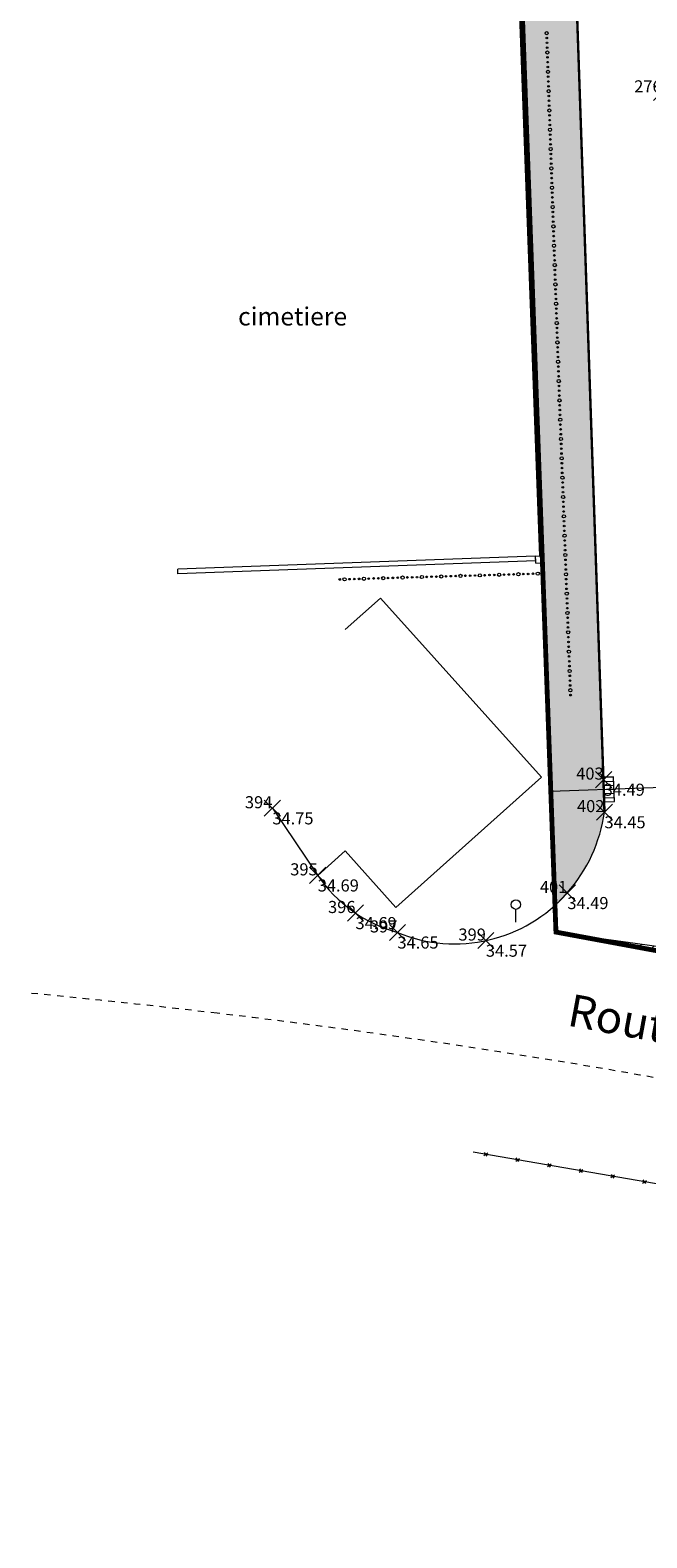
# Model space of a CAD drawing. Extents: x -211943 to -211552, y 13275 to 13510.
# Drawn here: x -211943 to -211905, y 13275 to 13368 of the extents above; entities that cross this region are included whole.
import ezdxf
from ezdxf.enums import TextEntityAlignment as Align
from ezdxf.lldxf.tags import DXFTag

# ---------------------------------------------------------------- set-up
doc = ezdxf.new("R2010")
doc.units = 0
doc.header["$LTSCALE"] = 0.2
doc.header["$MEASUREMENT"] = 0
doc.header["$PDMODE"] = 3
doc.header["$PDSIZE"] = 0.5
for name, pattern in [('AXESx2', [4, 2.5, -0.5, 0.5, -0.5]), ('DISCON4', [4, 2, -2]), ('DISCON6', [20, 10, -10])]:
    doc.linetypes.add(name, pattern=pattern)
doc.layers.get('0').update_dxf_attribs({"linetype": 'CONTINUOUS', "lineweight": 0})
for name, color, linetype, lineweight in [('- aménagement voirie', 7, 'CONTINUOUS', 0), ('- espace vert', 94, 'CONTINUOUS', 0), ('- EU-EP 2', 150, 'CONTINUOUS', 0), ('- LOTS', 7, 'CONTINUOUS', 0), ('- PERIMETRE', 1, 'AXESx2', 0), ('N', 7, 'CONTINUOUS', 0), ('SIGNVS', 9, 'CONTINUOUS', 0), ('TOGRILLA', 6, 'CONTINUOUS', 0), ('TOHAIE', 6, 'CONTINUOUS', 0), ('TOMUR', 6, 'CONTINUOUS', 0), ('TOMURPLA', 6, 'CONTINUOUS', 0), ('VOCHERU', 32, 'DISCON4', 0), ('VODETAILCON', 32, 'CONTINUOUS', 0), ('VOTROTTO', 32, 'CONTINUOUS', 0), ('Z-VOIRIEFE', 32, 'CONTINUOUS', 0)]:
    doc.layers.add(name, color=color, linetype=linetype, lineweight=lineweight)
doc.styles.add('28', font='simplex', dxfattribs={"height": 0.4})
doc.styles.add('37', font='italicc', dxfattribs={"height": 0.9})
doc.styles.add('ARIAL', font='arial.ttf')
doc.styles.add('S1', font='SIMPLEX.SHX')
doc.styles.add('S2', font='italicc.shx')
tags = doc.linetypes.add('CACHEX2', pattern=[0.75, 0.5, -0.25]).pattern_tags.tags
tags[6:7] = [DXFTag(74, 4), DXFTag(75, 0), DXFTag(340, '0'), DXFTag(46, 0.0), DXFTag(50, 0.0), DXFTag(44, 0.0), DXFTag(45, 0.0)]
tags[4:5] = [DXFTag(74, 4), DXFTag(75, 0), DXFTag(340, '0'), DXFTag(46, 0.0), DXFTag(50, 0.0), DXFTag(44, 0.0), DXFTag(45, 0.0)]

# ---------------------------------------------------------------- blocks, each defined once
blk = doc.blocks.new('10')
at = {"color": 0}
blk.add_point((0, 0), dxfattribs=at)
for tag, p, height, style in [('NUMERO', (0.127, 0.2), 0.3, '28'), ('ALTITUDE', (0.1, -0.3), 0.0001, '37')]:
    blk.add_attdef(tag, p, '', height=height, dxfattribs=dict(style=style))
blk = doc.blocks.new('76')
at = {"color": 0}
blk.add_circle((0, 0), 0.05, dxfattribs=at)
blk = doc.blocks.new('77')
at = {"color": 0}
blk.add_circle((0, 0), 0.1, dxfattribs=at)
blk = doc.blocks.new('200')
at = {"color": 0}
blk.add_line((0, 0), (0, 0.798), dxfattribs=at)
blk.add_circle((0, 1.092), 0.294, dxfattribs=at)
for tag, p, height, style in [('ALTITUDE', (0, 0), 0.0001, '37'), ('NUMERO', (0.35, 0.25), 0.3, '28')]:
    blk.add_attdef(tag, p, '', height=height, dxfattribs=dict(style=style))
blk = doc.blocks.new('571')
at = {"color": 0}
for p, q in [((-1, 1), (0, 1)), ((-1, 1), (-1, 0)), ((-1, 0), (0, 0)), ((0, 1), (0, 0))]:
    blk.add_line(p, q, dxfattribs=at)
for tag, p, height, style in [('ALTITUDE', (0, 0), 0.0001, '37'), ('NUMERO', (0.2, 0.2), 0.3, '28')]:
    blk.add_attdef(tag, p, '', height=height, dxfattribs=dict(style=style))
blk = doc.blocks.new('75')
at = {"color": 0}
for p, q in [((0.1, 0.1), (-0.1, -0.1)), ((-0.1, 0.1), (0.1, -0.1))]:
    blk.add_line(p, q, dxfattribs=at)

msp = doc.modelspace()

# ---------------------------------------------------------------- hatches: boundary and pattern name
at = {"layer": '- espace vert', "ltscale": 10}
h = msp.add_hatch(dxfattribs=at)
h.set_pattern_fill('AR-SAND', color=256, scale=0.35, style=0)
h.set_pattern_definition([(37.5, (-569608.1034, -281524.8204), (-0.02204767534, 0.67438831915), [0, -0.532, 0, -0.595, 0, -0.56875]), (7.5, (-569608.1034, -281524.8204), (0.6194218468, 0.9877511228), [0, -0.287, 0, -0.4795, 0, -0.18375]), (327.5, (-569608.5339, -281524.8204), (1.0899496516, 0.00198066874), [0, -0.175, 0, -0.63, 0, -0.8225]), (317.5, (-569608.5339, -281524.8204), (1.0521443116, 0.3071864477), [0, -0.0875, 0, -0.413, 0, -0.4725])])
h.paths.add_polyline_path([(-211910.322, 13393.566), (-211913.765, 13393.447), (-211910.856, 13314, 0.029261), (-211910.089, 13314.774, 0.146633), (-211907.784, 13319.788), (-211907.802, 13320.492)])
at = {"layer": '- LOTS', "ltscale": 10}
h = msp.add_hatch(dxfattribs=at)
h.set_pattern_fill('ANSI31', color=256, scale=5, style=0)
h.set_pattern_definition([(45, (-569608.1034, -281524.8204), (-0.4419417382, 0.4419417382), [])])
h.paths.add_polyline_path([(-211900.644, 13310.939, 0.017034), (-211900.234, 13310.395), (-211846.13, 13300.398), (-211815.821, 13295.96), (-211797.383, 13293.771), (-211785.126, 13292.483), (-211784.959, 13294.894)])
h.paths.add_polyline_path([(-211900.644, 13310.939), (-211910.795, 13312.347), (-211900.234, 13310.395, -0.017034)])

# ---------------------------------------------------------------- linework, layer by layer
at = {"layer": '- aménagement voirie', "color": 5, "linetype": 'CACHEX2', "ltscale": 10, "const_width": 0.15, "flags": 128}
msp.add_lwpolyline([(-211910.322, 13393.566), (-211907.802, 13320.492), (-211907.784, 13319.788)], dxfattribs=at)
at = {"layer": '- EU-EP 2', "linetype": 'Continuous'}
for p, q in [((-211907.852, 13321.953), (-211907.217, 13321.975)), ((-211907.843, 13321.699), (-211907.208, 13321.721)), ((-211907.835, 13321.445), (-211907.199, 13321.467)), ((-211907.826, 13321.191), (-211907.19, 13321.213)), ((-211907.817, 13320.937), (-211907.182, 13320.958)), ((-211907.808, 13320.682), (-211907.173, 13320.704))]:
    msp.add_line(p, q, dxfattribs=at)
at = {"layer": '- EU-EP 2', "linetype": 'Continuous', "flags": 128}
msp.add_lwpolyline([(-211907.8, 13320.428), (-211907.164, 13320.45), (-211907.217, 13321.975), (-211907.852, 13321.953)], close=True, dxfattribs=at)
msp.add_lwpolyline([(-211899.564, 13321.476), (-211911.115, 13321.077)], dxfattribs=at)
at = {"layer": '- LOTS', "flags": 128}
msp.add_lwpolyline([(-211910.795, 13312.347), (-211784.959, 13294.894)], dxfattribs=at)
at = {"layer": '- PERIMETRE', "color": 1, "ltscale": 10, "const_width": 0.3}
msp.add_lwpolyline([(-211776.583, 13416.379), (-211776.583, 13416.379), (-211776.583, 13416.379), (-211897.588, 13393.687), (-211913.765, 13393.447), (-211910.795, 13312.347), (-211846.13, 13300.398), (-211815.821, 13295.96), (-211797.383, 13293.771), (-211785.126, 13292.483), (-211783.06, 13322.451), (-211776.583, 13416.379)], close=True, dxfattribs=at)
at = {"layer": 'TOGRILLA'}
msp.add_lwpolyline([(-211750.004, 13274.761), (-211780.668, 13277.966), (-211815.295, 13281.588), (-211847.551, 13287.503), (-211878.088, 13292.149), (-211915.939, 13298.699)], dxfattribs=at)
at = {"layer": 'TOMUR'}
for p, q in [((-211912.049, 13335.381), (-211912.06, 13335.681)), ((-211934.27, 13334.576), (-211934.281, 13334.876))]:
    msp.add_line(p, q, dxfattribs=at)
for points in [[(-211912.06, 13335.681), (-211934.281, 13334.876)], [(-211912.049, 13335.381), (-211934.27, 13334.576)]]:
    msp.add_lwpolyline(points, dxfattribs=at)
at = {"layer": 'TOMURPLA'}
for p, q in [((-211911.8, 13335.688), (-211913.605, 13384.978)), ((-211911.65, 13335.696), (-211913.455, 13384.983))]:
    msp.add_line(p, q, dxfattribs=at)
at = {"layer": 'TOMURPLA', "linetype": 'DISCON6', "const_width": 0.1}
msp.add_lwpolyline([(-211911.725, 13335.692), (-211913.53, 13384.98)], dxfattribs=at)
at = {"layer": 'VOCHERU'}
msp.add_lwpolyline([(-211785.621, 13283.252, -0.025753), (-211846.194, 13291.749), (-211876.807, 13297.876), (-211896.885, 13301.876, 0.018671), (-211931.835, 13307.311, 0.005201), (-211943.446, 13308.553)], format="xyb", dxfattribs=at)
at = {"layer": 'VODETAILCON'}
msp.add_lwpolyline([(-211925.591, 13315.865), (-211923.894, 13317.396), (-211920.738, 13313.871), (-211911.699, 13321.959), (-211921.686, 13333.07), (-211923.885, 13331.113)], dxfattribs=at)
at = {"layer": 'VOTROTTO'}
msp.add_line((-211928.405, 13320.03), (-211925.591, 13315.865), dxfattribs=at)
for centre, radius, start, end in [((-211917.302, 13321.126), 9.611, 318.62715, 351.99516), ((-211918.261, 13320.883), 8.883, 214.3987, 254.46027), ((-211917.078, 13320.93), 9.313, 247.50688, 318.62587)]:
    msp.add_arc(centre, radius, start, end, dxfattribs=at)

# ---------------------------------------------------------------- block references
at = {"layer": 'SIGNVS'}
msp.add_blockref('200', (-211913.285, 13312.959), dxfattribs=at)
at = {"layer": 'TOGRILLA', "rotation": 170.182}
for p in [(-211915.148, 13298.562), (-211913.178, 13298.221), (-211911.207, 13297.88), (-211909.236, 13297.539), (-211907.266, 13297.198), (-211905.295, 13296.857)]:
    msp.add_blockref('75', p, dxfattribs=at)
at = {"layer": 'TOHAIE'}
for name, p, rotation in [('77', (-211911.371, 13368.124), 91.98989999999999), ('76', (-211911.361, 13367.824), 91.98989999999999), ('76', (-211911.35, 13367.525), 91.98989999999999), ('77', (-211911.329, 13366.925), 91.98989999999999), ('76', (-211911.34, 13367.225), 91.98989999999999), ('76', (-211911.319, 13366.625), 91.98989999999999), ('77', (-211911.288, 13365.726), 91.98989999999999), ('76', (-211911.308, 13366.325), 91.98989999999999), ('76', (-211911.298, 13366.025), 91.98989999999999), ('77', (-211911.246, 13364.526), 91.98989999999999), ('76', (-211911.277, 13365.426), 91.98989999999999), ('76', (-211911.267, 13365.126), 91.98989999999999), ('76', (-211911.256, 13364.826), 91.98989999999999), ('76', (-211911.236, 13364.227), 91.98989999999999), ('76', (-211911.225, 13363.927), 91.98989999999999), ('76', (-211911.215, 13363.627), 91.98989999999999), ('77', (-211911.204, 13363.327), 91.98989999999999), ('76', (-211911.194, 13363.027), 91.98989999999999), ('76', (-211911.183, 13362.727), 91.98989999999999), ('77', (-211911.163, 13362.128), 91.98989999999999), ('76', (-211911.173, 13362.428), 91.98989999999999), ('76', (-211911.152, 13361.828), 91.98989999999999), ('77', (-211911.121, 13360.928), 91.98989999999999), ('76', (-211911.142, 13361.528), 91.98989999999999), ('76', (-211911.131, 13361.228), 91.98989999999999), ('76', (-211911.111, 13360.629), 91.98989999999999), ('76', (-211911.1, 13360.329), 91.98989999999999), ('76', (-211911.09, 13360.029), 91.98989999999999), ('77', (-211911.079, 13359.729), 91.98989999999999), ('76', (-211911.069, 13359.429), 91.98989999999999), ('76', (-211911.058, 13359.13), 91.98989999999999), ('77', (-211911.038, 13358.53), 91.98989999999999), ('76', (-211911.048, 13358.83), 91.98989999999999), ('76', (-211911.027, 13358.23), 91.98989999999999), ('77', (-211910.996, 13357.331), 91.98989999999999), ('76', (-211911.017, 13357.93), 91.98989999999999), ('76', (-211911.006, 13357.63), 91.98989999999999), ('77', (-211910.954, 13356.131), 91.98989999999999), ('76', (-211910.986, 13357.031), 91.98989999999999), ('76', (-211910.975, 13356.731), 91.98989999999999), ('76', (-211910.965, 13356.431), 91.98989999999999), ('76', (-211910.944, 13355.832), 91.98989999999999), ('76', (-211910.933, 13355.532), 91.98989999999999), ('76', (-211910.923, 13355.232), 91.98989999999999), ('77', (-211910.913, 13354.932), 91.98989999999999), ('76', (-211910.902, 13354.632), 91.98989999999999), ('76', (-211910.892, 13354.332), 91.98989999999999), ('77', (-211910.871, 13353.733), 91.98989999999999), ('76', (-211910.881, 13354.033), 91.98989999999999), ('76', (-211910.861, 13353.433), 91.98989999999999), ('77', (-211910.829, 13352.534), 91.98989999999999), ('76', (-211910.85, 13353.133), 91.98989999999999), ('76', (-211910.84, 13352.833), 91.98989999999999), ('76', (-211910.819, 13352.234), 91.98989999999999), ('76', (-211910.808, 13351.934), 91.98989999999999), ('76', (-211910.798, 13351.634), 91.98989999999999), ('77', (-211910.788, 13351.334), 91.98989999999999), ('76', (-211910.777, 13351.034), 91.98989999999999), ('76', (-211910.767, 13350.735), 91.98989999999999), ('77', (-211910.746, 13350.135), 91.98989999999999), ('76', (-211910.756, 13350.435), 91.98989999999999), ('76', (-211910.736, 13349.835), 91.98989999999999), ('77', (-211910.704, 13348.936), 91.98989999999999), ('76', (-211910.725, 13349.535), 91.98989999999999), ('76', (-211910.715, 13349.236), 91.98989999999999), ('76', (-211910.694, 13348.636), 91.98989999999999), ('77', (-211910.663, 13347.736), 91.98989999999999), ('76', (-211910.683, 13348.336), 91.98989999999999), ('76', (-211910.673, 13348.036), 91.98989999999999), ('76', (-211910.652, 13347.437), 91.98989999999999), ('76', (-211910.641, 13347.137), 92.14409999999992), ('76', (-211910.63, 13346.837), 92.14409999999992), ('77', (-211910.619, 13346.537), 92.14409999999992), ('76', (-211910.608, 13346.237), 92.14409999999992), ('76', (-211910.596, 13345.938), 92.14409999999992), ('77', (-211910.574, 13345.338), 92.14409999999992), ('76', (-211910.585, 13345.638), 92.14409999999992), ('76', (-211910.563, 13345.038), 92.14409999999992), ('77', (-211910.529, 13344.139), 92.14409999999992), ('76', (-211910.551, 13344.739), 92.14409999999992), ('76', (-211910.54, 13344.439), 92.14409999999992), ('76', (-211910.518, 13343.839), 92.14409999999992), ('76', (-211910.507, 13343.539), 92.14409999999992), ('76', (-211910.495, 13343.24), 92.14409999999992), ('77', (-211910.484, 13342.94), 92.14409999999992), ('76', (-211910.473, 13342.64), 92.14409999999992), ('76', (-211910.462, 13342.34), 92.14409999999992), ('77', (-211910.439, 13341.741), 92.14409999999992), ('76', (-211910.45, 13342.04), 92.14409999999992), ('76', (-211910.428, 13341.441), 92.14409999999992), ('77', (-211910.394, 13340.541), 92.14409999999992), ('76', (-211910.417, 13341.141), 92.14409999999992), ('76', (-211910.405, 13340.841), 92.14409999999992), ('76', (-211910.383, 13340.242), 92.14409999999992), ('77', (-211910.349, 13339.342), 92.14409999999992), ('76', (-211910.372, 13339.942), 92.14409999999992), ('76', (-211910.361, 13339.642), 92.14409999999992), ('76', (-211910.338, 13339.043), 92.14409999999992), ('76', (-211910.327, 13338.743), 92.14409999999992), ('76', (-211910.316, 13338.443), 92.14409999999992), ('77', (-211910.304, 13338.143), 92.14409999999992), ('76', (-211910.293, 13337.843), 92.14409999999992), ('76', (-211910.282, 13337.544), 92.14409999999992), ('77', (-211910.26, 13336.944), 92.14409999999992), ('76', (-211910.271, 13337.244), 92.14409999999992), ('76', (-211910.248, 13336.644), 92.14409999999992), ('77', (-211910.215, 13335.745), 92.14409999999992), ('76', (-211910.237, 13336.344), 92.14409999999992), ('76', (-211910.226, 13336.045), 92.14409999999992), ('77', (-211913.123, 13334.553), 1.67702), ('77', (-211911.924, 13334.588), 1.67702), ('77', (-211910.17, 13334.546), 92.14409999999992), ('76', (-211910.203, 13335.445), 92.14409999999992), ('76', (-211910.192, 13335.145), 92.14409999999992), ('76', (-211910.181, 13334.845), 92.14409999999992), ('76', (-211924.219, 13334.228), 1.67702), ('77', (-211923.919, 13334.237), 1.67702), ('76', (-211923.619, 13334.246), 1.67702), ('76', (-211923.319, 13334.254), 1.67702), ('76', (-211923.019, 13334.263), 1.67702), ('77', (-211922.719, 13334.272), 1.67702), ('76', (-211922.419, 13334.281), 1.67702), ('76', (-211922.12, 13334.29), 1.67702), ('76', (-211921.82, 13334.298), 1.67702), ('77', (-211921.52, 13334.307), 1.67702), ('76', (-211921.22, 13334.316), 1.67702), ('76', (-211920.92, 13334.325), 1.67702), ('76', (-211920.62, 13334.333), 1.67702), ('77', (-211920.32, 13334.342), 1.67702), ('76', (-211920.021, 13334.351), 1.67702), ('76', (-211919.721, 13334.36), 1.67702), ('76', (-211919.421, 13334.369), 1.67702), ('77', (-211919.121, 13334.377), 1.67702), ('76', (-211918.821, 13334.386), 1.67702), ('76', (-211918.521, 13334.395), 1.67702), ('76', (-211918.221, 13334.404), 1.67702), ('77', (-211917.921, 13334.412), 1.67702), ('76', (-211917.622, 13334.421), 1.67702), ('76', (-211917.322, 13334.43), 1.67702), ('76', (-211917.022, 13334.439), 1.67702), ('77', (-211916.722, 13334.448), 1.67702), ('76', (-211916.422, 13334.456), 1.67702), ('76', (-211916.122, 13334.465), 1.67702), ('76', (-211915.822, 13334.474), 1.67702), ('77', (-211915.522, 13334.483), 1.67702), ('76', (-211915.223, 13334.491), 1.67702), ('76', (-211914.923, 13334.5), 1.67702), ('76', (-211914.623, 13334.509), 1.67702), ('77', (-211914.323, 13334.518), 1.67702), ('76', (-211914.023, 13334.527), 1.67702), ('76', (-211913.723, 13334.535), 1.67702), ('76', (-211913.423, 13334.544), 1.67702), ('76', (-211912.824, 13334.562), 1.67702), ('76', (-211912.524, 13334.57), 1.67702), ('76', (-211912.224, 13334.579), 1.67702), ('76', (-211910.159, 13334.246), 92.14409999999992), ('76', (-211910.147, 13333.946), 92.14409999999992), ('77', (-211910.125, 13333.346), 92.14409999999992), ('76', (-211910.136, 13333.646), 92.14409999999992), ('76', (-211910.114, 13333.047), 92.14409999999992), ('76', (-211910.102, 13332.747), 92.14409999999992), ('77', (-211910.08, 13332.147), 92.14409999999992), ('76', (-211910.091, 13332.447), 92.14409999999992), ('76', (-211910.069, 13331.848), 92.14409999999992), ('77', (-211910.035, 13330.948), 92.14409999999992), ('76', (-211910.058, 13331.548), 92.14409999999992), ('76', (-211910.046, 13331.248), 92.14409999999992), ('76', (-211910.024, 13330.648), 92.14409999999992), ('76', (-211910.013, 13330.349), 92.14409999999992), ('76', (-211910.001, 13330.049), 92.14409999999992), ('77', (-211909.99, 13329.749), 92.14409999999992), ('76', (-211909.979, 13329.449), 92.14409999999992), ('76', (-211909.968, 13329.149), 92.14409999999992), ('77', (-211909.945, 13328.55), 92.14409999999992), ('76', (-211909.957, 13328.85), 92.14409999999992), ('76', (-211909.934, 13328.25), 92.14409999999992), ('77', (-211909.9, 13327.351), 92.14409999999992), ('76', (-211909.923, 13327.95), 92.14409999999992), ('76', (-211909.912, 13327.65), 92.14409999999992), ('76', (-211909.889, 13327.051), 92.14409999999992)]:
    msp.add_blockref(name, p, dxfattribs=dict(at, rotation=rotation))
at = {"layer": 'TOMUR', "xscale": 0.428, "yscale": 0.41, "rotation": 92.9921}
msp.add_blockref('571', (-211911.65, 13335.696), dxfattribs=at)
at = {"layer": 'Z-VOIRIEFE'}
ref = msp.add_blockref('10', (-211904.233, 13364.447), dxfattribs=at)
ref.add_attrib('ALTITUDE', '34.89', (-211904.233, 13363.447), dxfattribs={"height": 0.75, "style": 'S2'})
ref.add_attrib('NUMERO', '276', dxfattribs={"layer": 'N', "height": 0.75, "style": 'S1'}).set_placement((-211904.233, 13364.447), align=Align.RIGHT)
ref = msp.add_blockref('10', (-211907.834, 13321.807), dxfattribs=at)
ref.add_attrib('ALTITUDE', '34.49', (-211907.834, 13320.807), dxfattribs={"height": 0.75, "style": 'S2'})
ref.add_attrib('NUMERO', '403', dxfattribs={"layer": 'N', "height": 0.75, "style": 'S1'}).set_placement((-211907.834, 13321.807), align=Align.RIGHT)
ref = msp.add_blockref('10', (-211928.405, 13320.03), dxfattribs=at)
ref.add_attrib('ALTITUDE', '34.75', (-211928.405, 13319.03), dxfattribs={"height": 0.75, "style": 'S2'})
ref.add_attrib('NUMERO', '394', dxfattribs={"layer": 'N', "height": 0.75, "style": 'S1'}).set_placement((-211928.405, 13320.03), align=Align.RIGHT)
ref = msp.add_blockref('10', (-211907.784, 13319.788), dxfattribs=at)
ref.add_attrib('ALTITUDE', '34.45', (-211907.784, 13318.788), dxfattribs={"height": 0.75, "style": 'S2'})
ref.add_attrib('NUMERO', '402', dxfattribs={"layer": 'N', "height": 0.75, "style": 'S1'}).set_placement((-211907.784, 13319.788), align=Align.RIGHT)
ref = msp.add_blockref('10', (-211925.591, 13315.865), dxfattribs=at)
ref.add_attrib('ALTITUDE', '34.69', (-211925.591, 13314.865), dxfattribs={"height": 0.75, "style": 'S2'})
ref.add_attrib('NUMERO', '395', dxfattribs={"layer": 'N', "height": 0.75, "style": 'S1'}).set_placement((-211925.591, 13315.865), align=Align.RIGHT)
ref = msp.add_blockref('10', (-211910.089, 13314.774), dxfattribs=at)
ref.add_attrib('ALTITUDE', '34.49', (-211910.089, 13313.774), dxfattribs={"height": 0.75, "style": 'S2'})
ref.add_attrib('NUMERO', '401', dxfattribs={"layer": 'N', "height": 0.75, "style": 'S1'}).set_placement((-211910.089, 13314.774), align=Align.RIGHT)
ref = msp.add_blockref('10', (-211923.243, 13313.529), dxfattribs=at)
ref.add_attrib('ALTITUDE', '34.69', (-211923.243, 13312.529), dxfattribs={"height": 0.75, "style": 'S2'})
ref.add_attrib('NUMERO', '396', dxfattribs={"layer": 'N', "height": 0.75, "style": 'S1'}).set_placement((-211923.243, 13313.529), align=Align.RIGHT)
ref = msp.add_blockref('10', (-211920.641, 13312.325), dxfattribs=at)
ref.add_attrib('ALTITUDE', '34.65', (-211920.641, 13311.325), dxfattribs={"height": 0.75, "style": 'S2'})
ref.add_attrib('NUMERO', '397', dxfattribs={"layer": 'N', "height": 0.75, "style": 'S1'}).set_placement((-211920.641, 13312.325), align=Align.RIGHT)
ref = msp.add_blockref('10', (-211915.147, 13311.819), dxfattribs=at)
ref.add_attrib('ALTITUDE', '34.57', (-211915.147, 13310.819), dxfattribs={"height": 0.75, "style": 'S2'})
ref.add_attrib('NUMERO', '399', dxfattribs={"layer": 'N', "height": 0.75, "style": 'S1'}).set_placement((-211915.147, 13311.819), align=Align.RIGHT)

# ---------------------------------------------------------------- texts
at = {"layer": '- PERIMETRE', "color": 0, "ltscale": 10, "style": 'S2'}
msp.add_text(' cimetiere', height=1.125, dxfattribs=at).set_placement((-211930.879, 13349.985))
at = {"layer": '- PERIMETRE', "color": 0, "style": 'ARIAL'}
msp.add_text('Route', height=2, rotation=349.51052, dxfattribs=at).set_placement((-211906.297, 13306.599), align=Align.MIDDLE)

doc.saveas('drawing.dxf')
